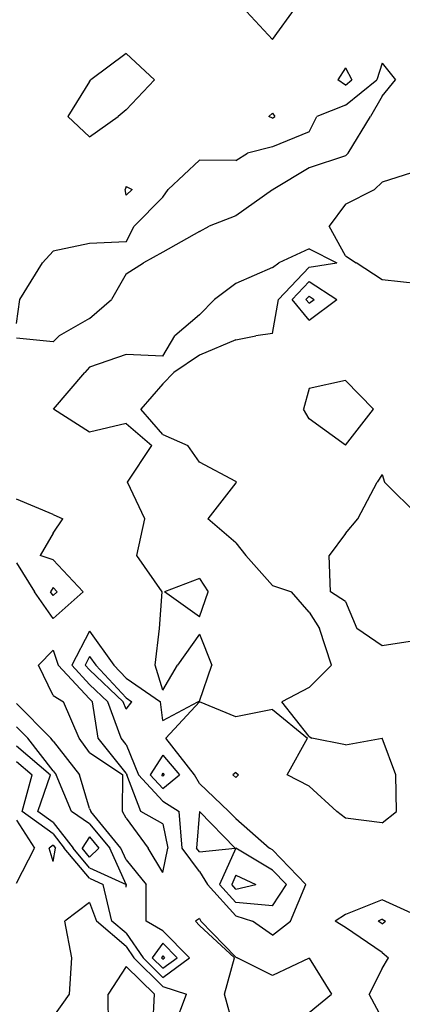
# Model space of a CAD drawing. Extents: x 1662863 to 1685265, y 237543 to 251615.
# Drawn here: x 1674473 to 1674839, y 241805 to 242748 of the extents above; entities that cross this region are included whole.
import ezdxf

# ---------------------------------------------------------------- set-up
doc = ezdxf.new("R2010")
doc.units = 0
doc.header["$LTSCALE"] = 200
doc.header["$MEASUREMENT"] = 0
for name, color, linetype in [('1084.000000', 17, 'CONTINUOUS'), ('1085.000000', 15, 'CONTINUOUS'), ('1086.000000', 13, 'CONTINUOUS'), ('1087.000000', 11, 'CONTINUOUS'), ('1088.000000', 246, 'CONTINUOUS')]:
    doc.layers.add(name, color=color, linetype=linetype)

msp = doc.modelspace()

# ---------------------------------------------------------------- linework, layer by layer
at = {"layer": '1084.000000'}
for p, q in [((1674610, 242026.61, 1084), (1674608.97, 242025, 1084)), ((1674610, 242026.61, 1084), (1674611.35, 242025, 1084)), ((1674610, 242023.89, 1084), (1674608.97, 242025, 1084)), ((1674610, 242023.89, 1084), (1674611.35, 242025, 1084)), ((1674540, 241965.59, 1084), (1674532.74, 241955, 1084)), ((1674540, 241965.59, 1084), (1674548.92, 241955, 1084)), ((1674540, 241946.35, 1084), (1674532.74, 241955, 1084)), ((1674540, 241946.35, 1084), (1674548.92, 241955, 1084)), ((1674680, 241928.94, 1084), (1674675.98, 241920, 1084)), ((1674680, 241928.94, 1084), (1674699.12, 241920, 1084)), ((1674680, 241915.61, 1084), (1674675.98, 241920, 1084)), ((1674680, 241915.61, 1084), (1674699.12, 241920, 1084)), ((1674610, 241851.71, 1084), (1674608.76, 241850, 1084)), ((1674610, 241848.76, 1084), (1674608.76, 241850, 1084)), ((1674610, 241851.71, 1084), (1674611.69, 241850, 1084)), ((1674610, 241848.76, 1084), (1674611.69, 241850, 1084))]:
    msp.add_line(p, q, dxfattribs=at)
at = {"layer": '1085.000000'}
for p, q in [((1674505, 242204.25, 1085), (1674502.53, 242200, 1085)), ((1674505, 242196.51, 1085), (1674502.53, 242200, 1085)), ((1674505, 242204.25, 1085), (1674508.97, 242200, 1085)), ((1674505, 242196.51, 1085), (1674508.97, 242200, 1085)), ((1674540, 242138.13, 1085), (1674535.72, 242130, 1085)), ((1674540, 242125.4, 1085), (1674535.72, 242130, 1085)), ((1674540, 242138.13, 1085), (1674545.78, 242130, 1085)), ((1674575, 242098.73, 1085), (1674545.78, 242130, 1085)), ((1674540, 242125.4, 1085), (1674572.07, 242095, 1085)), ((1674575, 242087.87, 1085), (1674572.07, 242095, 1085)), ((1674575, 242098.73, 1085), (1674580.46, 242095, 1085)), ((1674575, 242087.87, 1085), (1674580.46, 242095, 1085)), ((1674470, 242070.87, 1085), (1674480.76, 242060, 1085)), ((1674505, 242028.81, 1085), (1674480.76, 242060, 1085)), ((1674470, 242052.69, 1085), (1674502.63, 242025, 1085)), ((1674610, 242043.98, 1085), (1674597.86, 242025, 1085)), ((1674610, 242043.98, 1085), (1674625.93, 242025, 1085)), ((1674505, 242028.81, 1085), (1674508.01, 242025, 1085)), ((1674490.53, 241990, 1085), (1674502.63, 242025, 1085)), ((1674522.53, 241990, 1085), (1674508.01, 242025, 1085)), ((1674610, 242011.9, 1085), (1674597.86, 242025, 1085)), ((1674610, 242011.9, 1085), (1674625.93, 242025, 1085)), ((1674505, 241979.51, 1085), (1674490.53, 241990, 1085)), ((1674540, 241978.04, 1085), (1674522.53, 241990, 1085)), ((1674645, 241989.82, 1085), (1674642.27, 241955, 1085)), ((1674645, 241989.82, 1085), (1674679.19, 241955, 1085)), ((1674505, 241979.51, 1085), (1674524.21, 241955, 1085)), ((1674540, 241978.04, 1085), (1674559.4, 241955, 1085)), ((1674540, 241936.18, 1085), (1674524.21, 241955, 1085)), ((1674575, 241920.17, 1085), (1674559.4, 241955, 1085)), ((1674645, 241951.26, 1085), (1674642.27, 241955, 1085)), ((1674645, 241951.26, 1085), (1674679.19, 241955, 1085)), ((1674680, 241954.88, 1085), (1674664.32, 241920, 1085)), ((1674715, 241933.9, 1085), (1674680, 241954.88, 1085)), ((1674540, 241936.18, 1085), (1674574.84, 241920, 1085)), ((1674715, 241933.9, 1085), (1674728.34, 241920, 1085)), ((1674575, 241917.43, 1085), (1674574.84, 241920, 1085)), ((1674575, 241920.17, 1085), (1674575.14, 241920, 1085)), ((1674575, 241917.43, 1085), (1674575.14, 241920, 1085)), ((1674680, 241902.87, 1085), (1674664.32, 241920, 1085)), ((1674715, 241899.67, 1085), (1674728.34, 241920, 1085)), ((1674715, 241899.67, 1085), (1674680, 241902.87, 1085)), ((1674820, 241886.8, 1085), (1674816.25, 241885, 1085)), ((1674820, 241882.36, 1085), (1674816.25, 241885, 1085)), ((1674820, 241886.8, 1085), (1674823.35, 241885, 1085)), ((1674820, 241882.36, 1085), (1674823.35, 241885, 1085)), ((1674610, 241863.78, 1085), (1674599.97, 241850, 1085)), ((1674610, 241863.78, 1085), (1674623.63, 241850, 1085)), ((1674610, 241840, 1085), (1674599.97, 241850, 1085)), ((1674610, 241840, 1085), (1674623.63, 241850, 1085))]:
    msp.add_line(p, q, dxfattribs=at)
at = {"layer": '1086.000000'}
for p, q in [((1674715, 242728.74, 1086), (1674685.84, 242760, 1086)), ((1674715, 242728.74, 1086), (1674737.56, 242760, 1086)), ((1674575, 242715.3, 1086), (1674541.25, 242690, 1086)), ((1674575, 242715.3, 1086), (1674602, 242690, 1086)), ((1674820, 242706.16, 1086), (1674814.93, 242690, 1086)), ((1674820, 242706.16, 1086), (1674832.79, 242690, 1086)), ((1674540, 242688.4, 1086), (1674519.24, 242655, 1086)), ((1674540, 242688.4, 1086), (1674541.25, 242690, 1086)), ((1674575, 242661.34, 1086), (1674602, 242690, 1086)), ((1674785, 242665.79, 1086), (1674814.93, 242690, 1086)), ((1674820, 242674.3, 1086), (1674832.79, 242690, 1086)), ((1674820, 242674.3, 1086), (1674808.85, 242655, 1086)), ((1674575, 242661.34, 1086), (1674567.21, 242655, 1086)), ((1674785, 242665.79, 1086), (1674757.45, 242655, 1086)), ((1674540, 242635.61, 1086), (1674519.24, 242655, 1086)), ((1674540, 242635.61, 1086), (1674567.21, 242655, 1086)), ((1674750, 242640.23, 1086), (1674757.45, 242655, 1086)), ((1674787.4, 242620, 1086), (1674808.85, 242655, 1086)), ((1674750, 242640.23, 1086), (1674715, 242625.84, 1086)), ((1674680, 242612.94, 1086), (1674691.12, 242620, 1086)), ((1674715, 242625.84, 1086), (1674691.12, 242620, 1086)), ((1674785, 242617.44, 1086), (1674787.4, 242620, 1086)), ((1674645, 242613.18, 1086), (1674615.19, 242585, 1086)), ((1674680, 242612.94, 1086), (1674645, 242613.18, 1086)), ((1674785, 242617.44, 1086), (1674750, 242605.84, 1086)), ((1674750, 242605.84, 1086), (1674715.58, 242585, 1086)), ((1674855, 242603.16, 1086), (1674820, 242592.06, 1086)), ((1674820, 242592.06, 1086), (1674812.55, 242585, 1086)), ((1674575, 242588.1, 1086), (1674573.97, 242585, 1086)), ((1674575, 242579.56, 1086), (1674573.97, 242585, 1086)), ((1674575, 242588.1, 1086), (1674580.77, 242585, 1086)), ((1674575, 242579.56, 1086), (1674580.77, 242585, 1086)), ((1674610, 242577.78, 1086), (1674615.19, 242585, 1086)), ((1674715, 242584.79, 1086), (1674680, 242560.02, 1086)), ((1674715, 242584.79, 1086), (1674715.58, 242585, 1086)), ((1674785, 242571.01, 1086), (1674812.55, 242585, 1086)), ((1674610, 242577.78, 1086), (1674582.63, 242550, 1086)), ((1674785, 242571.01, 1086), (1674769.22, 242550, 1086)), ((1674680, 242560.02, 1086), (1674654.44, 242550, 1086)), ((1674575, 242534.95, 1086), (1674582.63, 242550, 1086)), ((1674645, 242545.05, 1086), (1674610, 242525.13, 1086)), ((1674645, 242545.05, 1086), (1674654.44, 242550, 1086)), ((1674785, 242521.67, 1086), (1674769.22, 242550, 1086)), ((1674575, 242534.95, 1086), (1674540, 242533.52, 1086)), ((1674505, 242526.22, 1086), (1674494.77, 242515, 1086)), ((1674540, 242533.52, 1086), (1674505, 242526.22, 1086)), ((1674610, 242525.13, 1086), (1674591.65, 242515, 1086)), ((1674750, 242528.45, 1086), (1674721.21, 242515, 1086)), ((1674750, 242528.45, 1086), (1674776.73, 242515, 1086)), ((1674785, 242521.67, 1086), (1674795.06, 242515, 1086)), ((1674473.29, 242480, 1086), (1674494.77, 242515, 1086)), ((1674575, 242504.31, 1086), (1674591.65, 242515, 1086)), ((1674715, 242510.37, 1086), (1674680, 242495.22, 1086)), ((1674715, 242510.37, 1086), (1674721.21, 242515, 1086)), ((1674750, 242510.78, 1086), (1674720.69, 242480, 1086)), ((1674750, 242510.78, 1086), (1674776.73, 242515, 1086)), ((1674820, 242498.63, 1086), (1674795.06, 242515, 1086)), ((1674575, 242504.31, 1086), (1674560.96, 242480, 1086)), ((1674855, 242494.88, 1086), (1674820, 242498.63, 1086)), ((1674680, 242495.22, 1086), (1674659.56, 242480, 1086)), ((1674470, 242456.96, 1086), (1674473.29, 242480, 1086)), ((1674540, 242461.7, 1086), (1674560.96, 242480, 1086)), ((1674645, 242465.21, 1086), (1674659.56, 242480, 1086)), ((1674715, 242447.46, 1086), (1674720.69, 242480, 1086)), ((1674540, 242461.7, 1086), (1674510.86, 242445, 1086)), ((1674645, 242465.21, 1086), (1674621.56, 242445, 1086)), ((1674505, 242439.41, 1086), (1674470, 242442.85, 1086)), ((1674505, 242439.41, 1086), (1674510.86, 242445, 1086)), ((1674610, 242425.54, 1086), (1674621.56, 242445, 1086)), ((1674680, 242441.18, 1086), (1674645, 242426.64, 1086)), ((1674680, 242441.18, 1086), (1674699.12, 242445, 1086)), ((1674715, 242447.46, 1086), (1674699.12, 242445, 1086)), ((1674575, 242427.33, 1086), (1674540, 242414.97, 1086)), ((1674610, 242425.54, 1086), (1674575, 242427.33, 1086)), ((1674645, 242426.64, 1086), (1674620.6, 242410, 1086)), ((1674540, 242414.97, 1086), (1674535.27, 242410, 1086)), ((1674505.43, 242375, 1086), (1674535.27, 242410, 1086)), ((1674610, 242399.14, 1086), (1674620.6, 242410, 1086)), ((1674610, 242399.14, 1086), (1674589.14, 242375, 1086)), ((1674750, 242394.62, 1086), (1674744.83, 242375, 1086)), ((1674785, 242402.21, 1086), (1674750, 242394.62, 1086)), ((1674785, 242402.21, 1086), (1674811.71, 242375, 1086)), ((1674540, 242352.85, 1086), (1674505.43, 242375, 1086)), ((1674610, 242350.54, 1086), (1674589.14, 242375, 1086)), ((1674750, 242365.79, 1086), (1674744.83, 242375, 1086)), ((1674785, 242340.33, 1086), (1674811.71, 242375, 1086)), ((1674785, 242340.33, 1086), (1674750, 242365.79, 1086)), ((1674575, 242361.1, 1086), (1674540, 242352.85, 1086)), ((1674575, 242361.1, 1086), (1674599.67, 242340, 1086)), ((1674610, 242350.54, 1086), (1674634.01, 242340, 1086)), ((1674576.14, 242305, 1086), (1674599.67, 242340, 1086)), ((1674645, 242324.15, 1086), (1674634.01, 242340, 1086)), ((1674680, 242305.61, 1086), (1674645, 242324.15, 1086)), ((1674820, 242312.28, 1086), (1674815.22, 242305, 1086)), ((1674820, 242312.28, 1086), (1674822.31, 242305, 1086)), ((1674592.74, 242270, 1086), (1674576.14, 242305, 1086)), ((1674680, 242304.51, 1086), (1674653.09, 242270, 1086)), ((1674680, 242305.61, 1086), (1674680.64, 242305, 1086)), ((1674680, 242304.51, 1086), (1674680.64, 242305, 1086)), ((1674796.74, 242270, 1086), (1674815.22, 242305, 1086)), ((1674855, 242272.54, 1086), (1674822.31, 242305, 1086)), ((1674505, 242274.2, 1086), (1674470, 242288.88, 1086)), ((1674505, 242274.2, 1086), (1674514.37, 242270, 1086)), ((1674505, 242256.33, 1086), (1674514.37, 242270, 1086)), ((1674585.3, 242235, 1086), (1674592.74, 242270, 1086)), ((1674680, 242246.99, 1086), (1674653.09, 242270, 1086)), ((1674785, 242255.91, 1086), (1674796.74, 242270, 1086)), ((1674505, 242256.33, 1086), (1674492.56, 242235, 1086)), ((1674785, 242255.91, 1086), (1674769.4, 242235, 1086)), ((1674680, 242246.99, 1086), (1674689.57, 242235, 1086)), ((1674505, 242230.82, 1086), (1674492.56, 242235, 1086)), ((1674609.51, 242200, 1086), (1674585.3, 242235, 1086)), ((1674715, 242206.27, 1086), (1674689.57, 242235, 1086)), ((1674770.46, 242200, 1086), (1674769.4, 242235, 1086)), ((1674470, 242227.84, 1086), (1674487.1, 242200, 1086)), ((1674505, 242230.82, 1086), (1674533.78, 242200, 1086)), ((1674645, 242212.78, 1086), (1674611.65, 242200, 1086)), ((1674645, 242212.78, 1086), (1674653.31, 242200, 1086)), ((1674715, 242206.27, 1086), (1674733.3, 242200, 1086)), ((1674505, 242174.73, 1086), (1674487.1, 242200, 1086)), ((1674505, 242174.73, 1086), (1674533.78, 242200, 1086)), ((1674606.92, 242165, 1086), (1674609.51, 242200, 1086)), ((1674645, 242176.08, 1086), (1674611.65, 242200, 1086)), ((1674645, 242176.08, 1086), (1674653.31, 242200, 1086)), ((1674750, 242180.67, 1086), (1674733.3, 242200, 1086)), ((1674785, 242190.87, 1086), (1674770.46, 242200, 1086)), ((1674785, 242190.87, 1086), (1674795.92, 242165, 1086)), ((1674750, 242180.67, 1086), (1674760.05, 242165, 1086)), ((1674540, 242162.63, 1086), (1674522.8, 242130, 1086)), ((1674540, 242162.63, 1086), (1674563.2, 242130, 1086)), ((1674602.59, 242130, 1086), (1674606.92, 242165, 1086)), ((1674645, 242159.48, 1086), (1674624.11, 242130, 1086)), ((1674645, 242159.48, 1086), (1674657.01, 242130, 1086)), ((1674771.39, 242130, 1086), (1674760.05, 242165, 1086)), ((1674820, 242148.58, 1086), (1674795.92, 242165, 1086)), ((1674855, 242153.74, 1086), (1674820, 242148.58, 1086)), ((1674540, 242111.52, 1086), (1674522.8, 242130, 1086)), ((1674575, 242117.38, 1086), (1674563.2, 242130, 1086)), ((1674610, 242105.97, 1086), (1674602.59, 242130, 1086)), ((1674610, 242105.97, 1086), (1674624.11, 242130, 1086)), ((1674645, 242095.5, 1086), (1674657.01, 242130, 1086)), ((1674750, 242108.62, 1086), (1674771.39, 242130, 1086)), ((1674540, 242111.52, 1086), (1674557.43, 242095, 1086)), ((1674575, 242117.38, 1086), (1674607.74, 242095, 1086)), ((1674750, 242108.62, 1086), (1674723.96, 242095, 1086)), ((1674470, 242093.16, 1086), (1674502.84, 242060, 1086)), ((1674570.19, 242060, 1086), (1674557.43, 242095, 1086)), ((1674610, 242076.96, 1086), (1674607.74, 242095, 1086)), ((1674610, 242076.96, 1086), (1674643.44, 242095, 1086)), ((1674645, 242094.84, 1086), (1674613, 242060, 1086)), ((1674645, 242095.5, 1086), (1674643.44, 242095, 1086)), ((1674680, 242080.45, 1086), (1674645, 242094.84, 1086)), ((1674750, 242061.65, 1086), (1674723.96, 242095, 1086)), ((1674715, 242087.61, 1086), (1674680, 242080.45, 1086)), ((1674715, 242087.61, 1086), (1674748.7, 242060, 1086)), ((1674505, 242057.22, 1086), (1674502.84, 242060, 1086)), ((1674505, 242057.22, 1086), (1674530.42, 242025, 1086)), ((1674575, 242054.03, 1086), (1674570.19, 242060, 1086)), ((1674575, 242054.03, 1086), (1674586.75, 242025, 1086)), ((1674640.51, 242025, 1086), (1674613, 242060, 1086)), ((1674729.13, 242025, 1086), (1674748.7, 242060, 1086)), ((1674750, 242061.65, 1086), (1674752.65, 242060, 1086)), ((1674785, 242053.57, 1086), (1674752.65, 242060, 1086)), ((1674785, 242053.57, 1086), (1674820, 242060, 1086)), ((1674820, 242060, 1086), (1674820, 242060, 1086)), ((1674820, 242060, 1086), (1674820, 242060, 1086)), ((1674833.14, 242025, 1086), (1674820, 242060, 1086)), ((1674470, 242037.7, 1086), (1674484.96, 242025, 1086)), ((1674475.53, 241990, 1086), (1674484.96, 242025, 1086)), ((1674540, 241992.9, 1086), (1674530.42, 242025, 1086)), ((1674610, 241999.91, 1086), (1674586.75, 242025, 1086)), ((1674645, 242016.76, 1086), (1674640.51, 242025, 1086)), ((1674645, 242016.76, 1086), (1674673.3, 241990, 1086)), ((1674750, 242014.19, 1086), (1674729.13, 242025, 1086)), ((1674833.75, 241990, 1086), (1674833.14, 242025, 1086)), ((1674750, 242014.19, 1086), (1674776.71, 241990, 1086)), ((1674610, 241999.91, 1086), (1674625.84, 241990, 1086)), ((1674505, 241968.63, 1086), (1674475.53, 241990, 1086)), ((1674540, 241992.9, 1086), (1674541.17, 241990, 1086)), ((1674569.89, 241955, 1086), (1674541.17, 241990, 1086)), ((1674628.49, 241955, 1086), (1674625.84, 241990, 1086)), ((1674680, 241983.28, 1086), (1674673.3, 241990, 1086)), ((1674785, 241983.44, 1086), (1674776.71, 241990, 1086)), ((1674820, 241979.21, 1086), (1674833.75, 241990, 1086)), ((1674470, 241981.73, 1086), (1674487.07, 241955, 1086)), ((1674680, 241983.28, 1086), (1674712.31, 241955, 1086)), ((1674820, 241979.21, 1086), (1674785, 241983.44, 1086)), ((1674505, 241968.63, 1086), (1674515.69, 241955, 1086)), ((1674470, 241921.34, 1086), (1674487.07, 241955, 1086)), ((1674540, 241926.02, 1086), (1674515.69, 241955, 1086)), ((1674575, 241943.58, 1086), (1674569.89, 241955, 1086)), ((1674645, 241932.39, 1086), (1674628.49, 241955, 1086)), ((1674715, 241953.38, 1086), (1674712.31, 241955, 1086)), ((1674715, 241953.38, 1086), (1674747.03, 241920, 1086)), ((1674575, 241943.58, 1086), (1674594.15, 241920, 1086)), ((1674645, 241932.39, 1086), (1674652.66, 241920, 1086)), ((1674540, 241926.02, 1086), (1674552.96, 241920, 1086)), ((1674561.38, 241885, 1086), (1674552.96, 241920, 1086)), ((1674594.1, 241885, 1086), (1674594.15, 241920, 1086)), ((1674680, 241890.13, 1086), (1674652.66, 241920, 1086)), ((1674732.37, 241885, 1086), (1674747.03, 241920, 1086)), ((1674820, 241905.49, 1086), (1674785, 241891.29, 1086)), ((1674855, 241889.5, 1086), (1674820, 241905.49, 1086)), ((1674575, 241873.42, 1086), (1674561.38, 241885, 1086)), ((1674610, 241875.85, 1086), (1674594.1, 241885, 1086)), ((1674680, 241890.13, 1086), (1674695.87, 241885, 1086)), ((1674715, 241871.74, 1086), (1674695.87, 241885, 1086)), ((1674715, 241871.74, 1086), (1674732.37, 241885, 1086)), ((1674785, 241891.29, 1086), (1674775.09, 241885, 1086)), ((1674785, 241879.07, 1086), (1674775.09, 241885, 1086)), ((1674610, 241875.85, 1086), (1674635.57, 241850, 1086)), ((1674820, 241854.99, 1086), (1674785, 241879.07, 1086)), ((1674575, 241873.42, 1086), (1674591.17, 241850, 1086)), ((1674610, 241831.24, 1086), (1674591.17, 241850, 1086)), ((1674610, 241831.24, 1086), (1674635.57, 241850, 1086)), ((1674820, 241854.99, 1086), (1674826.12, 241850, 1086)), ((1674820, 241839.8, 1086), (1674826.12, 241850, 1086)), ((1674820, 241839.8, 1086), (1674807.47, 241815, 1086)), ((1674820, 241791.7, 1086), (1674807.47, 241815, 1086))]:
    msp.add_line(p, q, dxfattribs=at)
at = {"layer": '1087.000000'}
for p, q in [((1674785, 242701.43, 1087), (1674777.7, 242690, 1087)), ((1674785, 242701.43, 1087), (1674791.08, 242690, 1087)), ((1674785, 242685.08, 1087), (1674777.7, 242690, 1087)), ((1674785, 242685.08, 1087), (1674791.08, 242690, 1087)), ((1674715, 242658.28, 1087), (1674711.43, 242655, 1087)), ((1674715, 242658.28, 1087), (1674717.3, 242655, 1087)), ((1674715, 242653.36, 1087), (1674711.43, 242655, 1087)), ((1674715, 242653.36, 1087), (1674717.3, 242655, 1087)), ((1674750, 242496.96, 1087), (1674733.85, 242480, 1087)), ((1674750, 242496.96, 1087), (1674776.68, 242480, 1087)), ((1674750, 242460.15, 1087), (1674733.85, 242480, 1087)), ((1674750, 242460.15, 1087), (1674776.68, 242480, 1087)), ((1674505, 242144.22, 1087), (1674490.93, 242130, 1087)), ((1674505, 242144.22, 1087), (1674509.89, 242130, 1087)), ((1674505, 242100.83, 1087), (1674490.93, 242130, 1087)), ((1674540, 242097.65, 1087), (1674509.89, 242130, 1087)), ((1674505, 242100.83, 1087), (1674514.93, 242095, 1087)), ((1674529.9, 242060, 1087), (1674514.93, 242095, 1087)), ((1674540, 242097.65, 1087), (1674542.8, 242095, 1087)), ((1674548.08, 242060, 1087), (1674542.8, 242095, 1087)), ((1674540, 242046.36, 1087), (1674529.9, 242060, 1087)), ((1674575, 242026.57, 1087), (1674548.08, 242060, 1087)), ((1674540, 242046.36, 1087), (1674571.82, 242025, 1087)), ((1674575, 242026.57, 1087), (1674575.64, 242025, 1087)), ((1674680, 242027.19, 1087), (1674677.19, 242025, 1087)), ((1674680, 242027.19, 1087), (1674682.46, 242025, 1087)), ((1674571.51, 241990, 1087), (1674571.82, 242025, 1087)), ((1674588.92, 241990, 1087), (1674575.64, 242025, 1087)), ((1674680, 242022.44, 1087), (1674677.19, 242025, 1087)), ((1674680, 242022.44, 1087), (1674682.46, 242025, 1087)), ((1674575, 241983.59, 1087), (1674571.51, 241990, 1087)), ((1674610, 241978.18, 1087), (1674588.92, 241990, 1087)), ((1674575, 241983.59, 1087), (1674596, 241955, 1087)), ((1674610, 241978.18, 1087), (1674614.71, 241955, 1087)), ((1674505, 241957.75, 1087), (1674501.38, 241955, 1087)), ((1674505, 241941.97, 1087), (1674501.38, 241955, 1087)), ((1674505, 241957.75, 1087), (1674507.16, 241955, 1087)), ((1674505, 241941.97, 1087), (1674507.16, 241955, 1087)), ((1674610, 241931.46, 1087), (1674596, 241955, 1087)), ((1674610, 241931.46, 1087), (1674614.71, 241955, 1087)), ((1674540, 241902.92, 1087), (1674516.39, 241885, 1087)), ((1674540, 241902.92, 1087), (1674546.41, 241885, 1087)), ((1674523.09, 241850, 1087), (1674516.39, 241885, 1087)), ((1674575, 241860.69, 1087), (1674546.41, 241885, 1087)), ((1674645, 241887.59, 1087), (1674641.45, 241885, 1087)), ((1674645, 241880.97, 1087), (1674641.45, 241885, 1087)), ((1674645, 241887.59, 1087), (1674646.54, 241885, 1087)), ((1674680, 241850.48, 1087), (1674646.54, 241885, 1087)), ((1674645, 241880.97, 1087), (1674678.67, 241850, 1087)), ((1674575, 241860.69, 1087), (1674582.38, 241850, 1087)), ((1674520.64, 241815, 1087), (1674523.09, 241850, 1087)), ((1674610, 241822.48, 1087), (1674582.38, 241850, 1087)), ((1674669.21, 241815, 1087), (1674678.67, 241850, 1087)), ((1674680, 241850.48, 1087), (1674681.37, 241850, 1087)), ((1674715, 241832.91, 1087), (1674681.37, 241850, 1087)), ((1674750, 241849.64, 1087), (1674715, 241832.91, 1087)), ((1674750, 241849.64, 1087), (1674771.63, 241815, 1087)), ((1674610, 241822.48, 1087), (1674632.75, 241815, 1087)), ((1674505, 241793.11, 1087), (1674520.64, 241815, 1087)), ((1674619.52, 241780, 1087), (1674632.75, 241815, 1087)), ((1674678.89, 241780, 1087), (1674669.21, 241815, 1087)), ((1674750, 241797.63, 1087), (1674771.63, 241815, 1087))]:
    msp.add_line(p, q, dxfattribs=at)
at = {"layer": '1088.000000'}
for p, q in [((1674750, 242483.15, 1088), (1674747, 242480, 1088)), ((1674750, 242476.32, 1088), (1674747, 242480, 1088)), ((1674750, 242483.15, 1088), (1674754.95, 242480, 1088)), ((1674750, 242476.32, 1088), (1674754.95, 242480, 1088)), ((1674575, 241841.5, 1088), (1674557.87, 241815, 1088)), ((1674575, 241841.5, 1088), (1674602.11, 241815, 1088)), ((1674557.97, 241780, 1088), (1674557.87, 241815, 1088)), ((1674600.3, 241780, 1088), (1674602.11, 241815, 1088))]:
    msp.add_line(p, q, dxfattribs=at)

doc.saveas('drawing.dxf')
